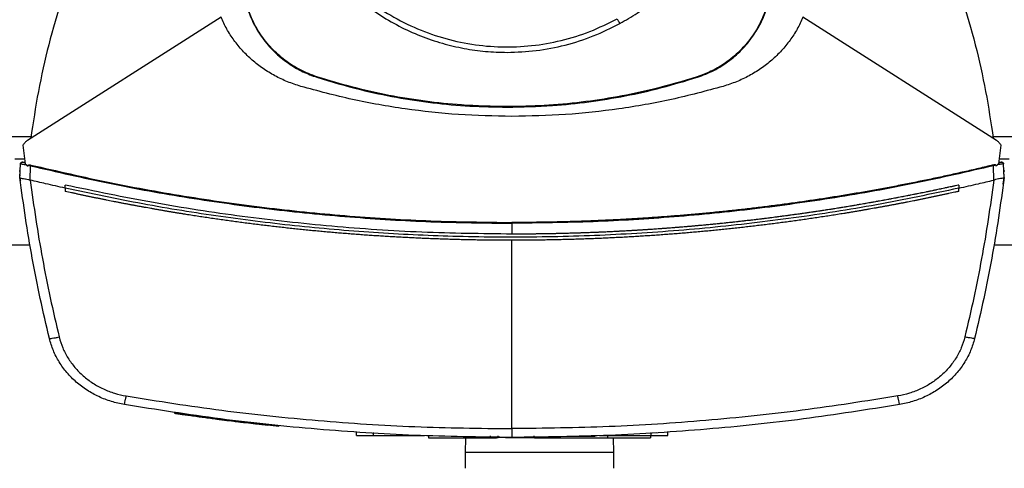
# Model space of a CAD drawing. Extents: x 0.4 to 10.6, y 0.4 to 8.1.
# Drawn here: x 6.9 to 7.3, y 5.9 to 6.1 of the extents above; entities that cross this region are included whole.
import ezdxf

# ---------------------------------------------------------------- set-up
doc = ezdxf.new("R2010")
doc.units = 0
doc.linetypes.add('SLD-SOLID', pattern=[0])
doc.layers.get('0').update_dxf_attribs({"linetype": 'CONTINUOUS'})

msp = doc.modelspace()

# ---------------------------------------------------------------- linework, layer by layer
at = {"color": 7, "linetype": 'SLD-SOLID'}
for p, q in [((6.98504, 6.13091), (6.90251, 6.07838)), ((7.31572, 6.07838), (7.23319, 6.13091)), ((7.02584, 6.10531), (7.0259, 6.10551)), ((7.1881, 6.10551), (7.18817, 6.10531)), ((7.107, 6.09281), (7.107, 6.0926)), ((6.90052, 6.07646), (6.90142, 6.06848)), ((7.31681, 6.06848), (7.31771, 6.07646)), ((6.89711, 6.07063), (6.90118, 6.07063)), ((6.89926, 6.06258), (6.89948, 6.06849)), ((6.90089, 6.06902), (6.90063, 6.06906)), ((6.90137, 6.06895), (6.90089, 6.06902)), ((6.90142, 6.06848), (6.90272, 6.0675)), ((7.31681, 6.06848), (7.31551, 6.0675)), ((7.31711, 6.06892), (7.31685, 6.06885)), ((7.31734, 6.06902), (7.31686, 6.06895)), ((7.31705, 6.07063), (7.32112, 6.07063)), ((7.31743, 6.069), (7.31711, 6.06892)), ((7.31768, 6.06907), (7.31734, 6.06902)), ((7.31897, 6.06258), (7.31875, 6.06849)), ((6.90272, 6.0675), (6.90278, 6.06782)), ((6.90278, 6.06782), (6.90382, 6.0676)), ((6.90358, 6.06152), (6.90382, 6.0676)), ((7.31544, 6.06782), (7.31441, 6.0676)), ((7.31465, 6.06152), (7.31441, 6.0676)), ((7.31544, 6.06782), (7.31551, 6.0675)), ((7.31888, 6.06528), (7.31887, 6.06527)), ((7.31899, 6.06258), (7.31888, 6.06528)), ((6.89924, 6.06258), (6.89929, 6.06393)), ((6.89926, 6.06258), (6.89926, 6.06258)), ((6.89931, 6.06392), (6.89929, 6.06393)), ((6.89943, 6.06118), (6.89942, 6.06118)), ((6.90359, 6.06153), (6.90366, 6.0615)), ((7.31464, 6.06153), (7.31457, 6.0615)), ((7.31863, 6.05978), (7.31899, 6.06258)), ((6.91856, 6.05805), (6.91856, 6.0594)), ((6.91856, 6.05805), (6.91856, 6.0567)), ((7.29967, 6.0594), (7.29967, 6.05805)), ((7.29967, 6.0567), (7.29967, 6.05805)), ((7.31862, 6.05977), (7.31863, 6.05978)), ((7.10911, 6.0431), (7.10911, 6.03848)), ((7.10911, 5.9556), (7.10911, 6.03586)), ((6.89471, 6.03388), (6.90357, 6.03388)), ((7.31466, 6.03388), (7.32352, 6.03388)), ((6.96518, 5.96232), (6.96514, 5.96206)), ((6.96532, 5.9623), (6.96527, 5.96204)), ((6.96533, 5.9623), (6.96528, 5.96204)), ((6.96544, 5.96228), (6.96539, 5.96202)), ((6.98815, 5.9592), (6.98779, 5.95925)), ((6.98825, 5.95892), (6.98829, 5.95918)), ((6.9884, 5.9589), (6.98844, 5.95916)), ((6.98853, 5.95888), (6.98857, 5.95914)), ((6.99143, 5.95853), (6.99107, 5.95857)), ((7.00971, 5.95677), (6.99111, 5.95883)), ((7.00486, 5.95701), (7.00489, 5.95727)), ((7.00968, 5.95651), (7.00486, 5.95702)), ((7.00968, 5.95651), (7.00971, 5.95677)), ((7.00971, 5.95677), (7.00973, 5.9569)), ((7.04279, 5.95266), (7.04279, 5.95397)), ((7.05001, 5.95266), (7.05001, 5.95397)), ((7.05001, 5.95266), (7.07181, 5.95266)), ((7.06848, 5.95266), (7.06848, 5.95253)), ((7.07351, 5.95253), (7.07351, 5.95176)), ((7.07351, 5.95176), (7.10256, 5.95176)), ((7.08925, 5.95176), (7.08916, 5.94538)), ((7.09987, 5.95253), (7.09987, 5.95187)), ((7.09987, 5.95187), (7.1032, 5.95187)), ((7.1032, 5.95187), (7.1032, 5.95253)), ((7.11168, 5.95187), (7.11307, 5.95187)), ((7.11853, 5.95187), (7.11853, 5.95253)), ((7.11873, 5.95176), (7.14988, 5.95176)), ((7.13398, 5.95239), (7.14313, 5.95239)), ((7.14481, 5.95253), (7.14481, 5.95239)), ((7.14641, 5.95266), (7.16838, 5.95266)), ((7.14988, 5.95253), (7.14988, 5.95176)), ((7.14988, 5.95176), (7.16814, 5.95176)), ((7.14991, 5.95253), (7.14991, 5.95266)), ((7.15249, 5.94538), (7.1524, 5.95176)), ((7.16814, 5.95266), (7.16814, 5.95176)), ((7.16838, 5.95397), (7.16838, 5.95266)), ((7.1756, 5.95266), (7.1756, 5.95397)), ((7.08916, 5.94538), (7.08916, 5.93871)), ((7.15249, 5.93871), (7.15249, 5.94538))]:
    msp.add_line(p, q, dxfattribs=at)
at = {"color": 8, "linetype": 'SLD-SOLID'}
for p, q in [((6.90394, 6.07988), (6.89434, 6.07988)), ((7.32389, 6.07988), (7.31429, 6.07988)), ((6.89936, 6.06538), (6.89892, 6.06538)), ((7.31931, 6.06538), (7.31887, 6.06538)), ((7.1706, 5.95401), (7.17073, 5.9538)), ((7.10871, 5.94538), (7.08916, 5.94538)), ((7.15249, 5.94538), (7.10871, 5.94538))]:
    msp.add_line(p, q, dxfattribs=at)
at = {"color": 7, "linetype": 'SLD-SOLID'}
for points, knots in [([(7.06002, 6.30226), (7.05634, 6.30007), (7.04899, 6.29569), (7.03917, 6.28736), (7.03046, 6.27792), (7.02307, 6.26739), (7.01711, 6.256), (7.01269, 6.24393), (7.00989, 6.23138), (7.00874, 6.21857), (7.00928, 6.20573), (7.01149, 6.19306), (7.01534, 6.1808), (7.02075, 6.16913), (7.02764, 6.15828), (7.03588, 6.14842), (7.04535, 6.13971), (7.05587, 6.13232), (7.06726, 6.12636), (7.07933, 6.12194), (7.09188, 6.11914), (7.10468, 6.118), (7.11753, 6.11853), (7.13019, 6.12076), (7.1425, 6.12452), (7.15016, 6.12834), (7.15399, 6.13025)], [0, 0, 0, 0, 0.041667, 0.083333, 0.125, 0.166667, 0.208333, 0.25, 0.291667, 0.333333, 0.375, 0.416667, 0.458333, 0.5, 0.541667, 0.583333, 0.625, 0.666667, 0.708333, 0.75, 0.791667, 0.833333, 0.875, 0.916667, 0.958333, 1, 1, 1, 1]), ([(7.00669, 6.21626), (7.00677, 6.2132), (7.00693, 6.20708), (7.00826, 6.19783), (7.01043, 6.18853), (7.01361, 6.17921), (7.01777, 6.17006), (7.02292, 6.16124), (7.029, 6.1529), (7.03594, 6.1452), (7.04365, 6.13825), (7.05199, 6.13217), (7.06081, 6.12702), (7.06996, 6.12286), (7.07928, 6.11968), (7.08858, 6.11751), (7.09783, 6.11618), (7.10394, 6.11602), (7.107, 6.11594)], [0, 0, 0, 0, 0.058247, 0.116497, 0.177469, 0.239988, 0.303803, 0.368625, 0.434137, 0.5, 0.565862, 0.631375, 0.696197, 0.760012, 0.822531, 0.883503, 0.94175, 1, 1, 1, 1]), ([(7.1551, 6.12822), (7.1576, 6.12967), (7.16264, 6.13259), (7.16972, 6.13781), (7.17645, 6.14368), (7.1827, 6.15022), (7.18838, 6.15735), (7.1934, 6.16501), (7.19771, 6.17308), (7.20125, 6.18149), (7.20399, 6.19011), (7.20592, 6.19882), (7.2071, 6.20755), (7.20725, 6.21337), (7.20732, 6.21626)], [0, 0, 0, 0, 0.080697, 0.162536, 0.245443, 0.329882, 0.414764, 0.5, 0.58523, 0.670112, 0.754557, 0.837458, 0.9193, 1, 1, 1, 1]), ([(6.9171, 6.13888), (6.91517, 6.13234), (6.91133, 6.11928), (6.9069, 6.09935), (6.90485, 6.08592), (6.90383, 6.07922)], [0, 0, 0, 0, 0.333976, 0.667401, 1, 1, 1, 1]), ([(7.30113, 6.13888), (7.30306, 6.13234), (7.3069, 6.11928), (7.31133, 6.09935), (7.31338, 6.08592), (7.3144, 6.07922)], [0, 0, 0, 0, 0.333981, 0.667406, 1, 1, 1, 1]), ([(6.99612, 6.135), (6.99702, 6.13261), (6.99885, 6.12776), (7.00307, 6.12123), (7.00828, 6.1154), (7.014, 6.1109), (7.01992, 6.10748), (7.02385, 6.10604), (7.02584, 6.10531)], [0, 0, 0, 0, 0.175427, 0.355941, 0.531367, 0.711874, 0.854591, 1, 1, 1, 1]), ([(7.0259, 6.10551), (7.02353, 6.10641), (7.0187, 6.10822), (7.01219, 6.11241), (7.00638, 6.1176), (7.0019, 6.12328), (6.99849, 6.12917), (6.99705, 6.13309), (6.99632, 6.13507)], [0, 0, 0, 0, 0.175427, 0.355941, 0.531367, 0.711874, 0.854591, 1, 1, 1, 1]), ([(7.21768, 6.13507), (7.21679, 6.13269), (7.21497, 6.12786), (7.21077, 6.12136), (7.20558, 6.11556), (7.19989, 6.11108), (7.194, 6.10767), (7.19008, 6.10624), (7.1881, 6.10551)], [0, 0, 0, 0, 0.175427, 0.355941, 0.531367, 0.711874, 0.854591, 1, 1, 1, 1]), ([(7.18817, 6.10531), (7.19056, 6.10621), (7.19541, 6.10803), (7.20195, 6.11224), (7.20778, 6.11745), (7.21229, 6.12317), (7.21571, 6.12908), (7.21716, 6.13302), (7.21789, 6.135)], [0, 0, 0, 0, 0.175427, 0.355941, 0.531367, 0.711874, 0.854591, 1, 1, 1, 1]), ([(7.01903, 6.10146), (7.01712, 6.10207), (7.01333, 6.1033), (7.00794, 6.10589), (7.00289, 6.10896), (6.99826, 6.11254), (6.9941, 6.11658), (6.99047, 6.12101), (6.98737, 6.12578), (6.98582, 6.12921), (6.98504, 6.13091)], [0, 0, 0, 0, 0.129118, 0.257262, 0.384252, 0.509991, 0.63439, 0.757464, 0.879287, 1, 1, 1, 1]), ([(7.107, 6.11594), (7.11117, 6.11609), (7.11953, 6.11639), (7.13188, 6.11884), (7.14389, 6.12261), (7.15137, 6.12636), (7.1551, 6.12822)], [0, 0, 0, 0, 0.249021, 0.5, 0.750979, 1, 1, 1, 1]), ([(7.15399, 6.13025), (7.1542, 6.12987), (7.15457, 6.12919), (7.15493, 6.12852), (7.1551, 6.12822)], [0, 0, 0, 0, 0.56012, 1, 1, 1, 1]), ([(7.23319, 6.13091), (7.23241, 6.12921), (7.23086, 6.12578), (7.22776, 6.12101), (7.22413, 6.11658), (7.21997, 6.11254), (7.21534, 6.10896), (7.21029, 6.10589), (7.2049, 6.1033), (7.20111, 6.10207), (7.1992, 6.10146)], [0, 0, 0, 0, 0.120713, 0.242538, 0.365612, 0.49001, 0.615733, 0.742739, 0.870874, 1, 1, 1, 1]), ([(7.02584, 6.10531), (7.03203, 6.10346), (7.04322, 6.10012), (7.05978, 6.09667), (7.07534, 6.09433), (7.09111, 6.09287), (7.1017, 6.09269), (7.107, 6.0926)], [0, 0, 0, 0, 0.234917, 0.424491, 0.614731, 0.807018, 1, 1, 1, 1]), ([(7.107, 6.09281), (7.10054, 6.09294), (7.08888, 6.09318), (7.07207, 6.09496), (7.05655, 6.09749), (7.04111, 6.10091), (7.03098, 6.10398), (7.0259, 6.10551)], [0, 0, 0, 0, 0.235105, 0.424633, 0.614827, 0.807066, 1, 1, 1, 1]), ([(7.1881, 6.10551), (7.18191, 6.10366), (7.17073, 6.10032), (7.15418, 6.09688), (7.13864, 6.09454), (7.12289, 6.09308), (7.1123, 6.0929), (7.107, 6.09281)], [0, 0, 0, 0, 0.235105, 0.424633, 0.614827, 0.807066, 1, 1, 1, 1]), ([(7.107, 6.0926), (7.11346, 6.09273), (7.12514, 6.09297), (7.14196, 6.09475), (7.15749, 6.09728), (7.17295, 6.10071), (7.18309, 6.10377), (7.18817, 6.10531)], [0, 0, 0, 0, 0.234917, 0.424491, 0.614731, 0.807018, 1, 1, 1, 1]), ([(7.10911, 6.08864), (7.10149, 6.0888), (7.08624, 6.08911), (7.06351, 6.09164), (7.04102, 6.09553), (7.02635, 6.09948), (7.01903, 6.10146)], [0, 0, 0, 0, 0.250644, 0.501027, 0.750893, 1, 1, 1, 1]), ([(7.1992, 6.10146), (7.19188, 6.09948), (7.17721, 6.09553), (7.15472, 6.09164), (7.13199, 6.08911), (7.11674, 6.0888), (7.10911, 6.08864)], [0, 0, 0, 0, 0.249107, 0.498973, 0.749356, 1, 1, 1, 1]), ([(6.90251, 6.07838), (6.90213, 6.07811), (6.90136, 6.07757), (6.9008, 6.07683), (6.90052, 6.07646)], [0, 0, 0, 0, 0.504797, 1, 1, 1, 1]), ([(7.31771, 6.07646), (7.31743, 6.07683), (7.31686, 6.07757), (7.3161, 6.0781), (7.31572, 6.07838)], [0, 0, 0, 0, 0.495219, 1, 1, 1, 1]), ([(6.89948, 6.06849), (6.89949, 6.06856), (6.89952, 6.06871), (6.89965, 6.0689), (6.89985, 6.06905), (6.90011, 6.06914), (6.9003, 6.06911), (6.90039, 6.0691)], [0, 0, 0, 0, 0.177201, 0.358454, 0.545547, 0.771772, 1, 1, 1, 1]), ([(6.89948, 6.06849), (6.89952, 6.06848), (6.89959, 6.06847), (6.90014, 6.06836), (6.90095, 6.06819), (6.90166, 6.06805), (6.90201, 6.06798)], [0, 0, 0, 0, 0.250917, 0.501071, 0.750637, 1, 1, 1, 1]), ([(6.90049, 6.06907), (6.90039, 6.06909), (6.90017, 6.06912), (6.89988, 6.06904), (6.89963, 6.06889), (6.89955, 6.06873), (6.89951, 6.06865)], [0, 0, 0, 0, 0.245214, 0.49647, 0.74917, 1, 1, 1, 1]), ([(6.90138, 6.06885), (6.90123, 6.06889), (6.90094, 6.06896), (6.90064, 6.06904), (6.90043, 6.06909), (6.90041, 6.06909), (6.90039, 6.0691)], [0, 0, 0, 0, 0.249677, 0.499509, 0.749597, 1, 1, 1, 1]), ([(7.31875, 6.06849), (7.31871, 6.06848), (7.31864, 6.06847), (7.31808, 6.06836), (7.31728, 6.06819), (7.31657, 6.06805), (7.31622, 6.06798)], [0, 0, 0, 0, 0.250917, 0.501071, 0.750637, 1, 1, 1, 1]), ([(7.31784, 6.0691), (7.31782, 6.06909), (7.3178, 6.06909), (7.31759, 6.06904), (7.31729, 6.06896), (7.317, 6.06889), (7.31685, 6.06885)], [0, 0, 0, 0, 0.250403, 0.500491, 0.750323, 1, 1, 1, 1]), ([(7.31872, 6.06865), (7.31868, 6.06873), (7.3186, 6.06889), (7.31835, 6.06904), (7.31806, 6.06912), (7.31784, 6.06909), (7.31774, 6.06907)], [0, 0, 0, 0, 0.250826, 0.503525, 0.754782, 1, 1, 1, 1]), ([(7.31784, 6.0691), (7.31789, 6.06911), (7.318, 6.06913), (7.31816, 6.06911), (7.31831, 6.06907), (7.31845, 6.069), (7.31858, 6.0689), (7.31867, 6.06877), (7.31873, 6.06863), (7.31874, 6.06854), (7.31875, 6.06849)], [0, 0, 0, 0, 0.129644, 0.259444, 0.388338, 0.515403, 0.639997, 0.761941, 0.881636, 1, 1, 1, 1]), ([(6.90278, 6.06782), (6.90279, 6.06783), (6.90279, 6.06785), (6.90282, 6.0679), (6.9029, 6.06795), (6.90307, 6.06801), (6.90343, 6.06803), (6.90372, 6.06797), (6.90392, 6.06794)], [0, 0, 0, 0, 0.0330365, 0.06243, 0.1243085, 0.259481, 0.5084373, 1, 1, 1, 1]), ([(6.90382, 6.0676), (6.90383, 6.06766), (6.90387, 6.06778), (6.9039, 6.06788), (6.90392, 6.06794)], [0, 0, 0, 0, 0.497379, 1, 1, 1, 1]), ([(6.90382, 6.0676), (6.91501, 6.06502), (6.9374, 6.05986), (6.97137, 6.05381), (7.00557, 6.04901), (7.03998, 6.04563), (7.07452, 6.04349), (7.09758, 6.04323), (7.10911, 6.0431)], [0, 0, 0, 0, 0.166198, 0.33265, 0.499306, 0.666117, 0.833032, 1, 1, 1, 1]), ([(6.90392, 6.06794), (6.9151, 6.06536), (6.93748, 6.0602), (6.97143, 6.05416), (7.00562, 6.04937), (7.04001, 6.04598), (7.07453, 6.04385), (7.09759, 6.04359), (7.10911, 6.04346)], [0, 0, 0, 0, 0.166186, 0.332649, 0.499302, 0.666105, 0.833036, 1, 1, 1, 1]), ([(7.31431, 6.06794), (7.31406, 6.06787), (7.31277, 6.06756), (7.31044, 6.067), (7.30734, 6.06627), (7.30424, 6.06555), (7.30114, 6.06485), (7.29803, 6.06415), (7.29492, 6.06346), (7.29181, 6.06279), (7.28869, 6.06213), (7.28558, 6.06148), (7.28246, 6.06084), (7.27933, 6.06021), (7.27621, 6.05959), (7.27308, 6.05899), (7.26996, 6.05839), (7.26682, 6.05781), (7.26265, 6.05705), (7.25847, 6.05632), (7.25428, 6.0556), (7.25114, 6.05508), (7.248, 6.05456), (7.24485, 6.05406), (7.2417, 6.05357), (7.23856, 6.0531), (7.23541, 6.05263), (7.23225, 6.05217), (7.2291, 6.05173), (7.22595, 6.0513), (7.22279, 6.05088), (7.21963, 6.05047), (7.21647, 6.05007), (7.21331, 6.04969), (7.21015, 6.04931), (7.20698, 6.04895), (7.20382, 6.0486), (7.20065, 6.04826), (7.19749, 6.04793), (7.19432, 6.04762), (7.19115, 6.04731), (7.18798, 6.04702), (7.1848, 6.04674), (7.18163, 6.04647), (7.17846, 6.04621), (7.17528, 6.04596), (7.17211, 6.04573), (7.16893, 6.0455), (7.16575, 6.04529), (7.16257, 6.04509), (7.1594, 6.0449), (7.15622, 6.04472), (7.15304, 6.04456), (7.14986, 6.0444), (7.14667, 6.04426), (7.14349, 6.04413), (7.14031, 6.04401), (7.13713, 6.0439), (7.13394, 6.04381), (7.13076, 6.04372), (7.12758, 6.04365), (7.12439, 6.04359), (7.12121, 6.04354), (7.11803, 6.0435), (7.11399, 6.04347), (7.11102, 6.04346), (7.10911, 6.04346)], [0, 0, 0, 0, 0.003843, 0.019216, 0.03459, 0.049963, 0.065336, 0.080709, 0.096082, 0.111456, 0.126829, 0.142202, 0.157575, 0.172948, 0.188321, 0.203695, 0.219068, 0.234441, 0.249814, 0.280561, 0.295934, 0.311307, 0.32668, 0.342053, 0.357427, 0.3728, 0.388173, 0.403546, 0.418919, 0.434292, 0.449666, 0.465039, 0.480412, 0.495785, 0.511158, 0.526531, 0.541905, 0.557278, 0.572651, 0.588024, 0.603397, 0.618771, 0.634144, 0.649517, 0.66489, 0.680263, 0.695636, 0.71101, 0.726383, 0.741756, 0.757129, 0.772502, 0.787875, 0.803249, 0.818622, 0.833995, 0.849368, 0.864741, 0.880114, 0.895488, 0.910861, 0.926234, 0.941607, 0.95698, 0.972354, 1, 1, 1, 1]), ([(7.31441, 6.0676), (7.30322, 6.06502), (7.28083, 6.05986), (7.24686, 6.05381), (7.21265, 6.04901), (7.17825, 6.04563), (7.14371, 6.04349), (7.12065, 6.04323), (7.10911, 6.0431)], [0, 0, 0, 0, 0.166198, 0.33265, 0.499306, 0.666117, 0.833032, 1, 1, 1, 1]), ([(7.31544, 6.06782), (7.31544, 6.06783), (7.31543, 6.06785), (7.3154, 6.0679), (7.31533, 6.06795), (7.31516, 6.06801), (7.3148, 6.06803), (7.31451, 6.06797), (7.31431, 6.06794)], [0, 0, 0, 0, 0.0335076, 0.0639862, 0.1301011, 0.2594767, 0.5084344, 1, 1, 1, 1]), ([(7.31441, 6.0676), (7.31439, 6.06766), (7.31436, 6.06778), (7.31433, 6.06788), (7.31431, 6.06794)], [0, 0, 0, 0, 0.497379, 1, 1, 1, 1]), ([(6.89924, 6.06258), (6.89926, 6.06246), (6.89928, 6.06223), (6.89934, 6.06176), (6.89939, 6.06141), (6.89942, 6.06118)], [0, 0, 0, 0, 0.250006, 0.500013, 1, 1, 1, 1]), ([(6.91181, 5.99402), (6.91047, 5.99971), (6.90781, 6.01107), (6.90445, 6.02821), (6.90153, 6.04537), (6.90001, 6.05685), (6.89926, 6.06258)], [0, 0, 0, 0, 0.251341, 0.501802, 0.75136, 1, 1, 1, 1]), ([(6.89926, 6.06257), (6.89931, 6.0625), (6.89942, 6.06236), (6.90017, 6.06221), (6.90098, 6.0621), (6.90189, 6.06196), (6.90268, 6.06184), (6.90335, 6.06161), (6.90359, 6.06153)], [0, 0, 0, 0, 0.209943, 0.419806, 0.632031, 0.68155, 0.889067, 1, 1, 1, 1]), ([(6.90366, 6.0615), (6.90441, 6.05592), (6.90592, 6.04473), (6.90879, 6.028), (6.91207, 6.01129), (6.91468, 6.00022), (6.91598, 5.99467)], [0, 0, 0, 0, 0.248666, 0.498233, 0.748685, 1, 1, 1, 1]), ([(6.91856, 6.05805), (6.91578, 6.05868), (6.9108, 6.0598), (6.90584, 6.06098), (6.90366, 6.0615)], [0, 0, 0, 0, 0.560099, 1, 1, 1, 1]), ([(7.29967, 6.05805), (7.30245, 6.05868), (7.30743, 6.0598), (7.31238, 6.06098), (7.31457, 6.0615)], [0, 0, 0, 0, 0.560099, 1, 1, 1, 1]), ([(7.31457, 6.0615), (7.31382, 6.05592), (7.31231, 6.04473), (7.30944, 6.028), (7.30615, 6.01129), (7.30355, 6.00022), (7.30225, 5.99467)], [0, 0, 0, 0, 0.248666, 0.498233, 0.748685, 1, 1, 1, 1]), ([(7.31897, 6.06258), (7.31822, 6.05685), (7.3167, 6.04537), (7.31378, 6.02821), (7.31042, 6.01107), (7.30776, 5.99971), (7.30642, 5.99402)], [0, 0, 0, 0, 0.24864, 0.498198, 0.748659, 1, 1, 1, 1]), ([(7.31897, 6.06257), (7.31892, 6.0625), (7.3188, 6.06236), (7.31806, 6.06221), (7.31725, 6.0621), (7.31634, 6.06196), (7.31555, 6.06184), (7.31488, 6.06161), (7.31464, 6.06153)], [0, 0, 0, 0, 0.209943, 0.419806, 0.632032, 0.681551, 0.889065, 1, 1, 1, 1]), ([(7.10911, 6.03848), (7.09629, 6.03865), (7.07064, 6.03897), (7.03226, 6.04158), (6.99406, 6.04577), (6.9561, 6.05154), (6.93107, 6.05678), (6.91856, 6.0594)], [0, 0, 0, 0, 0.200318, 0.400556, 0.600634, 0.800474, 1, 1, 1, 1]), ([(7.29967, 6.05805), (7.288, 6.0556), (7.26464, 6.0507), (7.22924, 6.04517), (7.19362, 6.04098), (7.15783, 6.03828), (7.12194, 6.03702), (7.08671, 6.03723), (7.05221, 6.03879), (7.01849, 6.04162), (6.98493, 6.04576), (6.95158, 6.0511), (6.92956, 6.05573), (6.91856, 6.05805)], [0, 0, 0, 0, 0.093107, 0.186353, 0.279707, 0.373136, 0.46661, 0.560096, 0.648221, 0.736301, 0.824308, 0.912217, 1, 1, 1, 1]), ([(6.91859, 6.0567), (6.91858, 6.0567), (6.91858, 6.0567), (6.91857, 6.0567), (6.91856, 6.0567)], [0, 0, 0, 0, 0.55998, 1, 1, 1, 1]), ([(7.10911, 6.03586), (7.109, 6.03586), (7.10843, 6.03586), (7.10693, 6.03586), (7.10509, 6.03587), (7.10325, 6.03588), (7.10188, 6.03589), (7.1005, 6.0359), (7.09912, 6.03592), (7.09774, 6.03593), (7.09636, 6.03595), (7.09498, 6.03597), (7.0936, 6.03599), (7.09222, 6.03602), (7.09038, 6.03606), (7.08855, 6.0361), (7.08671, 6.03614), (7.08533, 6.03618), (7.08395, 6.03622), (7.08257, 6.03626), (7.0812, 6.0363), (7.07982, 6.03634), (7.07844, 6.03639), (7.07706, 6.03644), (7.07568, 6.03649), (7.0743, 6.03654), (7.07247, 6.03662), (7.07063, 6.0367), (7.06879, 6.03678), (7.06742, 6.03684), (7.06604, 6.03691), (7.06466, 6.03698), (7.06328, 6.03705), (7.06191, 6.03712), (7.06053, 6.0372), (7.05915, 6.03727), (7.05778, 6.03735), (7.05594, 6.03746), (7.05411, 6.03757), (7.05227, 6.03769), (7.0509, 6.03778), (7.04952, 6.03787), (7.04814, 6.03797), (7.04677, 6.03806), (7.04539, 6.03816), (7.04402, 6.03826), (7.04264, 6.03836), (7.04127, 6.03847), (7.03943, 6.03861), (7.0376, 6.03876), (7.03577, 6.03891), (7.03439, 6.03902), (7.03302, 6.03914), (7.03165, 6.03926), (7.03027, 6.03938), (7.0289, 6.03951), (7.02753, 6.03963), (7.02615, 6.03976), (7.02478, 6.03989), (7.02295, 6.04007), (7.02112, 6.04025), (7.01929, 6.04044), (7.01792, 6.04058), (7.01655, 6.04072), (7.01518, 6.04087), (7.01381, 6.04102), (7.01244, 6.04117), (7.01107, 6.04132), (7.0097, 6.04147), (7.00833, 6.04163), (7.0065, 6.04184), (7.00467, 6.04206), (7.00285, 6.04228), (7.00148, 6.04244), (7.00011, 6.04261), (6.99874, 6.04278), (6.99737, 6.04296), (6.99601, 6.04313), (6.99464, 6.04331), (6.99327, 6.04349), (6.9919, 6.04367), (6.99054, 6.04386), (6.98872, 6.04411), (6.9869, 6.04436), (6.98507, 6.04462), (6.98371, 6.04481), (6.98234, 6.04501), (6.98098, 6.04521), (6.97962, 6.04541), (6.97825, 6.04561), (6.97689, 6.04582), (6.97553, 6.04603), (6.97416, 6.04624), (6.97235, 6.04652), (6.97053, 6.04681), (6.96871, 6.0471), (6.96735, 6.04732), (6.96599, 6.04754), (6.96463, 6.04777), (6.96327, 6.04799), (6.96191, 6.04822), (6.96055, 6.04846), (6.95919, 6.04869), (6.95783, 6.04892), (6.95648, 6.04916), (6.95467, 6.04948), (6.95286, 6.04981), (6.95105, 6.05014), (6.94969, 6.05038), (6.94833, 6.05063), (6.94698, 6.05089), (6.94562, 6.05114), (6.94427, 6.0514), (6.94291, 6.05166), (6.94156, 6.05192), (6.94021, 6.05218), (6.9384, 6.05254), (6.9366, 6.0529), (6.9348, 6.05326), (6.93345, 6.05353), (6.93209, 6.05381), (6.93074, 6.05409), (6.92939, 6.05437), (6.92804, 6.05465), (6.9267, 6.05494), (6.92535, 6.05522), (6.924, 6.05551), (6.92265, 6.0558), (6.92085, 6.0562), (6.91949, 6.0565), (6.91859, 6.0567)], [0, 0, 0, 0, 0.0017951, 0.0089757, 0.0233368, 0.0305174, 0.037698, 0.0448785, 0.0520591, 0.0592396, 0.0664202, 0.0736008, 0.0807813, 0.0879619, 0.0951424, 0.1095036, 0.1166841, 0.1238647, 0.1310453, 0.1382258, 0.1454064, 0.152587, 0.1597675, 0.1669481, 0.1741286, 0.1813092, 0.1884898, 0.2028509, 0.2100315, 0.217212, 0.2243926, 0.2315731, 0.2387537, 0.2459343, 0.2531148, 0.2602954, 0.2674759, 0.2746565, 0.2890176, 0.2961982, 0.3033788, 0.3105593, 0.3177399, 0.3249204, 0.332101, 0.3392816, 0.3464621, 0.3536427, 0.3608233, 0.3751844, 0.3823649, 0.3895455, 0.3967261, 0.4039066, 0.4110872, 0.4182678, 0.4254483, 0.4326289, 0.4398094, 0.44699, 0.4613511, 0.4685317, 0.4757123, 0.4828928, 0.4900734, 0.4972539, 0.5044345, 0.5116151, 0.5187956, 0.5259762, 0.5331567, 0.5475179, 0.5546984, 0.561879, 0.5690596, 0.5762401, 0.5834207, 0.5906013, 0.5977818, 0.6049624, 0.6121429, 0.6193235, 0.6265041, 0.6408652, 0.6480458, 0.6552263, 0.6624069, 0.6695874, 0.676768, 0.6839486, 0.6911291, 0.6983097, 0.7054902, 0.7126708, 0.7270319, 0.7342125, 0.7413931, 0.7485736, 0.7557542, 0.7629347, 0.7701153, 0.7772959, 0.7844764, 0.791657, 0.7988376, 0.8060181, 0.8203792, 0.8275598, 0.8347404, 0.8419209, 0.8491015, 0.8562821, 0.8634626, 0.8706432, 0.8778237, 0.8850043, 0.8921849, 0.906546, 0.9137266, 0.9209071, 0.9280877, 0.9352682, 0.9424488, 0.9496294, 0.9568099, 0.9639905, 0.971171, 0.9783516, 0.9855322, 1, 1, 1, 1]), ([(7.29967, 6.0594), (7.29957, 6.05938), (7.29909, 6.05928), (7.29842, 6.05913), (7.29766, 6.05896), (7.29708, 6.05883), (7.29631, 6.05866), (7.29555, 6.0585), (7.29478, 6.05833), (7.29421, 6.05821), (7.29344, 6.05804), (7.29267, 6.05788), (7.2919, 6.05771), (7.29114, 6.05755), (7.29037, 6.05739), (7.2896, 6.05722), (7.28903, 6.0571), (7.28826, 6.05694), (7.28749, 6.05678), (7.28672, 6.05662), (7.28615, 6.0565), (7.28538, 6.05635), (7.28461, 6.05619), (7.28384, 6.05603), (7.28307, 6.05588), (7.2823, 6.05572), (7.28153, 6.05557), (7.28096, 6.05545), (7.28019, 6.0553), (7.27942, 6.05514), (7.27865, 6.05499), (7.27807, 6.05488), (7.2773, 6.05473), (7.27653, 6.05458), (7.27576, 6.05443), (7.27499, 6.05428), (7.27422, 6.05413), (7.27345, 6.05398), (7.27287, 6.05387), (7.2721, 6.05373), (7.27133, 6.05358), (7.27056, 6.05344), (7.26998, 6.05333), (7.26921, 6.05319), (7.26844, 6.05304), (7.26767, 6.0529), (7.26689, 6.05276), (7.26612, 6.05262), (7.26535, 6.05248), (7.26477, 6.05238), (7.264, 6.05224), (7.26323, 6.0521), (7.26245, 6.05196), (7.26188, 6.05186), (7.2611, 6.05172), (7.26033, 6.05159), (7.25956, 6.05145), (7.25878, 6.05132), (7.25801, 6.05118), (7.25724, 6.05105), (7.25666, 6.05095), (7.25588, 6.05082), (7.25511, 6.05069), (7.25434, 6.05056), (7.25376, 6.05046), (7.25298, 6.05033), (7.25221, 6.05021), (7.25144, 6.05008), (7.25066, 6.04995), (7.24989, 6.04983), (7.24911, 6.0497), (7.24853, 6.04961), (7.24776, 6.04948), (7.24698, 6.04936), (7.24621, 6.04924), (7.24563, 6.04914), (7.24485, 6.04902), (7.24408, 6.0489), (7.2433, 6.04878), (7.24253, 6.04866), (7.24175, 6.04854), (7.24097, 6.04842), (7.24039, 6.04834), (7.23962, 6.04822), (7.23884, 6.0481), (7.23807, 6.04799), (7.23748, 6.0479), (7.23671, 6.04779), (7.23593, 6.04767), (7.23515, 6.04756), (7.23438, 6.04745), (7.2336, 6.04734), (7.23282, 6.04723), (7.23224, 6.04714), (7.23147, 6.04703), (7.23069, 6.04693), (7.22991, 6.04682), (7.22933, 6.04674), (7.22855, 6.04663), (7.22777, 6.04652), (7.227, 6.04642), (7.22622, 6.04631), (7.22544, 6.04621), (7.22466, 6.04611), (7.22408, 6.04603), (7.2233, 6.04593), (7.22252, 6.04582), (7.22175, 6.04572), (7.22097, 6.04562), (7.22019, 6.04552), (7.21941, 6.04543), (7.21883, 6.04535), (7.21805, 6.04525), (7.21727, 6.04516), (7.21649, 6.04506), (7.21591, 6.04499), (7.21513, 6.04489), (7.21435, 6.0448), (7.21357, 6.04471), (7.21279, 6.04461), (7.21201, 6.04452), (7.21124, 6.04443), (7.21065, 6.04436), (7.20987, 6.04427), (7.20909, 6.04418), (7.20831, 6.04409), (7.20773, 6.04403), (7.20695, 6.04394), (7.20617, 6.04385), (7.20539, 6.04377), (7.20461, 6.04368), (7.20383, 6.0436), (7.20305, 6.04351), (7.20246, 6.04345), (7.20168, 6.04337), (7.2009, 6.04328), (7.20012, 6.0432), (7.19934, 6.04312), (7.19856, 6.04304), (7.19778, 6.04296), (7.1972, 6.0429), (7.19642, 6.04282), (7.19564, 6.04275), (7.19486, 6.04267), (7.19427, 6.04261), (7.19349, 6.04254), (7.19271, 6.04246), (7.19193, 6.04239), (7.19115, 6.04231), (7.19036, 6.04224), (7.18958, 6.04217), (7.189, 6.04212), (7.18822, 6.04205), (7.18743, 6.04198), (7.18665, 6.04191), (7.18607, 6.04185), (7.18529, 6.04179), (7.1845, 6.04172), (7.18372, 6.04165), (7.18294, 6.04159), (7.18216, 6.04152), (7.18138, 6.04146), (7.18079, 6.04141), (7.18001, 6.04134), (7.17923, 6.04128), (7.17844, 6.04122), (7.17766, 6.04116), (7.17688, 6.0411), (7.1761, 6.04104), (7.17551, 6.04099), (7.17473, 6.04093), (7.17395, 6.04087), (7.17316, 6.04082), (7.17258, 6.04077), (7.1718, 6.04072), (7.17101, 6.04066), (7.17023, 6.04061), (7.16945, 6.04055), (7.16866, 6.0405), (7.16788, 6.04045), (7.16729, 6.04041), (7.16651, 6.04036), (7.16573, 6.04031), (7.16495, 6.04026), (7.16436, 6.04022), (7.16358, 6.04017), (7.16279, 6.04012), (7.16201, 6.04007), (7.16123, 6.04003), (7.16044, 6.03998), (7.15966, 6.03994), (7.15907, 6.0399), (7.15829, 6.03986), (7.15751, 6.03981), (7.15672, 6.03977), (7.15594, 6.03973), (7.15516, 6.03969), (7.15437, 6.03965), (7.15379, 6.03962), (7.153, 6.03958), (7.15222, 6.03954), (7.15143, 6.0395), (7.15085, 6.03947), (7.15006, 6.03944), (7.14928, 6.0394), (7.1485, 6.03936), (7.14771, 6.03933), (7.14693, 6.0393), (7.14614, 6.03926), (7.14556, 6.03924), (7.14477, 6.03921), (7.14399, 6.03917), (7.14321, 6.03914), (7.14242, 6.03911), (7.14164, 6.03908), (7.14085, 6.03906), (7.14027, 6.03904), (7.13948, 6.03901), (7.1387, 6.03898), (7.13791, 6.03895), (7.13732, 6.03894), (7.13654, 6.03891), (7.13576, 6.03889), (7.13497, 6.03886), (7.13419, 6.03884), (7.1334, 6.03882), (7.13262, 6.0388), (7.13203, 6.03878), (7.13125, 6.03876), (7.13046, 6.03874), (7.12968, 6.03872), (7.12889, 6.03871), (7.12811, 6.03869), (7.12733, 6.03867), (7.12674, 6.03866), (7.12595, 6.03864), (7.12517, 6.03863), (7.12438, 6.03862), (7.1238, 6.03861), (7.12301, 6.03859), (7.12223, 6.03858), (7.12144, 6.03857), (7.12066, 6.03856), (7.11987, 6.03855), (7.11909, 6.03854), (7.1185, 6.03853), (7.11772, 6.03853), (7.11693, 6.03852), (7.11615, 6.03851), (7.11536, 6.03851), (7.11458, 6.0385), (7.11379, 6.0385), (7.11321, 6.03849), (7.11242, 6.03849), (7.11164, 6.03849), (7.11085, 6.03849), (7.11008, 6.03848), (7.1095, 6.03848), (7.10911, 6.03848)], [0, 0, 0, 0, 0.001532, 0.007658, 0.010721, 0.013784, 0.016848, 0.022974, 0.026037, 0.029101, 0.032164, 0.03829, 0.041353, 0.044417, 0.050543, 0.053606, 0.05667, 0.059733, 0.065859, 0.068922, 0.071986, 0.075049, 0.081175, 0.084239, 0.087302, 0.093428, 0.096491, 0.099555, 0.102618, 0.108744, 0.111808, 0.114871, 0.117934, 0.12406, 0.127124, 0.130187, 0.136313, 0.139377, 0.14244, 0.145503, 0.151629, 0.154693, 0.157756, 0.160819, 0.166946, 0.170009, 0.173072, 0.179198, 0.182262, 0.185325, 0.188388, 0.194515, 0.197578, 0.200641, 0.203704, 0.209831, 0.212894, 0.215957, 0.222084, 0.225147, 0.22821, 0.231273, 0.2374, 0.240463, 0.243526, 0.246589, 0.252716, 0.255779, 0.258842, 0.264969, 0.268032, 0.271095, 0.274158, 0.280285, 0.283348, 0.286411, 0.289474, 0.295601, 0.298664, 0.301727, 0.307854, 0.310917, 0.31398, 0.317043, 0.32317, 0.326233, 0.329296, 0.33236, 0.338486, 0.341549, 0.344612, 0.350739, 0.353802, 0.356865, 0.359929, 0.366055, 0.369118, 0.372181, 0.375245, 0.381371, 0.384434, 0.387498, 0.393624, 0.396687, 0.39975, 0.402814, 0.40894, 0.412003, 0.415067, 0.421193, 0.424256, 0.427319, 0.430383, 0.436509, 0.439572, 0.442636, 0.445699, 0.451825, 0.454888, 0.457952, 0.464078, 0.467141, 0.470204, 0.473268, 0.479394, 0.482457, 0.485521, 0.488584, 0.49471, 0.497773, 0.500837, 0.506963, 0.510026, 0.51309, 0.516153, 0.522279, 0.525342, 0.528406, 0.534532, 0.537595, 0.540659, 0.543722, 0.549848, 0.552911, 0.555975, 0.559038, 0.565164, 0.568228, 0.571291, 0.577417, 0.58048, 0.583544, 0.586607, 0.592733, 0.595797, 0.59886, 0.601923, 0.608049, 0.611113, 0.614176, 0.620302, 0.623366, 0.626429, 0.629492, 0.635618, 0.638682, 0.641745, 0.647871, 0.650935, 0.653998, 0.657061, 0.663187, 0.666251, 0.669314, 0.672377, 0.678504, 0.681567, 0.68463, 0.690756, 0.69382, 0.696883, 0.699946, 0.706073, 0.709136, 0.712199, 0.715262, 0.721389, 0.724452, 0.727515, 0.733642, 0.736705, 0.739768, 0.742831, 0.748958, 0.752021, 0.755084, 0.761211, 0.764274, 0.767337, 0.7704, 0.776527, 0.77959, 0.782653, 0.785716, 0.791843, 0.794906, 0.797969, 0.804096, 0.807159, 0.810222, 0.813285, 0.819412, 0.822475, 0.825538, 0.831665, 0.834728, 0.837791, 0.840854, 0.846981, 0.850044, 0.853107, 0.85617, 0.862297, 0.86536, 0.868423, 0.87455, 0.877613, 0.880676, 0.883739, 0.889866, 0.892929, 0.895992, 0.902119, 0.905182, 0.908245, 0.911308, 0.917435, 0.920498, 0.923561, 0.926624, 0.932751, 0.935814, 0.938877, 0.945004, 0.948067, 0.95113, 0.954193, 0.96032, 0.963383, 0.966446, 0.972573, 0.975636, 0.978699, 0.981762, 0.987889, 0.990952, 0.994015, 1, 1, 1, 1]), ([(7.29967, 6.0567), (7.29955, 6.05668), (7.29899, 6.05655), (7.29754, 6.05623), (7.29574, 6.05584), (7.29395, 6.05545), (7.2926, 6.05516), (7.29126, 6.05488), (7.28991, 6.05459), (7.28856, 6.05431), (7.28722, 6.05403), (7.28587, 6.05375), (7.28452, 6.05348), (7.28317, 6.05321), (7.28182, 6.05294), (7.28002, 6.05258), (7.27822, 6.05222), (7.27642, 6.05187), (7.27507, 6.05161), (7.27371, 6.05135), (7.27236, 6.0511), (7.27101, 6.05084), (7.26965, 6.05059), (7.2683, 6.05034), (7.26695, 6.05009), (7.26559, 6.04985), (7.26379, 6.04952), (7.26198, 6.0492), (7.26017, 6.04889), (7.25881, 6.04865), (7.25746, 6.04842), (7.2561, 6.04819), (7.25474, 6.04796), (7.25339, 6.04773), (7.25203, 6.04751), (7.25067, 6.04729), (7.24931, 6.04707), (7.2475, 6.04678), (7.24568, 6.04649), (7.24387, 6.04621), (7.24251, 6.046), (7.24115, 6.04579), (7.23979, 6.04559), (7.23843, 6.04538), (7.23707, 6.04518), (7.2357, 6.04498), (7.23434, 6.04479), (7.23298, 6.04459), (7.23162, 6.0444), (7.2298, 6.04415), (7.22798, 6.0439), (7.22616, 6.04365), (7.2248, 6.04347), (7.22343, 6.04329), (7.22207, 6.04311), (7.2207, 6.04294), (7.21933, 6.04277), (7.21797, 6.04259), (7.2166, 6.04243), (7.21524, 6.04226), (7.21341, 6.04204), (7.21159, 6.04182), (7.20977, 6.04161), (7.2084, 6.04146), (7.20703, 6.0413), (7.20566, 6.04115), (7.2043, 6.041), (7.20293, 6.04086), (7.20156, 6.04071), (7.20019, 6.04057), (7.19882, 6.04043), (7.19699, 6.04024), (7.19517, 6.04006), (7.19334, 6.03988), (7.19197, 6.03975), (7.1906, 6.03963), (7.18923, 6.0395), (7.18786, 6.03938), (7.18649, 6.03925), (7.18512, 6.03913), (7.18374, 6.03902), (7.18237, 6.0389), (7.18054, 6.03875), (7.17871, 6.0386), (7.17688, 6.03846), (7.17551, 6.03836), (7.17414, 6.03826), (7.17276, 6.03815), (7.17139, 6.03806), (7.17002, 6.03796), (7.16865, 6.03787), (7.16727, 6.03778), (7.1659, 6.03769), (7.16407, 6.03757), (7.16223, 6.03746), (7.1604, 6.03735), (7.15903, 6.03727), (7.15765, 6.03719), (7.15628, 6.03712), (7.1549, 6.03705), (7.15353, 6.03698), (7.15215, 6.03691), (7.15078, 6.03684), (7.1494, 6.03678), (7.14757, 6.0367), (7.14574, 6.03662), (7.1439, 6.03654), (7.14253, 6.03649), (7.14115, 6.03644), (7.13978, 6.03639), (7.1384, 6.03634), (7.13703, 6.0363), (7.13565, 6.03626), (7.13427, 6.03622), (7.1329, 6.03618), (7.13106, 6.03613), (7.12923, 6.03609), (7.12739, 6.03605), (7.12602, 6.03602), (7.12464, 6.036), (7.12326, 6.03597), (7.12189, 6.03595), (7.12051, 6.03593), (7.11913, 6.03592), (7.11776, 6.0359), (7.11592, 6.03588), (7.11409, 6.03587), (7.11225, 6.03586), (7.11075, 6.03586), (7.1097, 6.03586), (7.10911, 6.03586)], [0, 0, 0, 0, 0.001792, 0.008959, 0.023293, 0.03046, 0.037627, 0.044794, 0.05196, 0.059127, 0.066294, 0.073461, 0.080628, 0.087795, 0.094962, 0.102129, 0.116463, 0.12363, 0.130797, 0.137964, 0.145131, 0.152298, 0.159465, 0.166632, 0.173799, 0.180966, 0.188133, 0.202467, 0.209634, 0.216801, 0.223968, 0.231134, 0.238301, 0.245468, 0.252635, 0.259802, 0.266969, 0.274136, 0.28847, 0.295637, 0.302804, 0.309971, 0.317138, 0.324305, 0.331472, 0.338639, 0.345806, 0.352973, 0.36014, 0.367307, 0.381641, 0.388808, 0.395975, 0.403142, 0.410309, 0.417475, 0.424642, 0.431809, 0.438976, 0.446143, 0.45331, 0.467644, 0.474811, 0.481978, 0.489145, 0.496312, 0.503479, 0.510646, 0.517813, 0.52498, 0.532147, 0.539314, 0.553648, 0.560815, 0.567982, 0.575149, 0.582316, 0.589483, 0.596649, 0.603816, 0.610983, 0.61815, 0.625317, 0.639651, 0.646818, 0.653985, 0.661152, 0.668319, 0.675486, 0.682653, 0.68982, 0.696987, 0.704154, 0.711321, 0.725655, 0.732822, 0.739989, 0.747156, 0.754323, 0.76149, 0.768657, 0.775823, 0.78299, 0.790157, 0.797324, 0.811658, 0.818825, 0.825992, 0.833159, 0.840326, 0.847493, 0.85466, 0.861827, 0.868994, 0.876161, 0.883328, 0.897662, 0.904829, 0.911996, 0.919163, 0.92633, 0.933497, 0.940664, 0.947831, 0.954998, 0.962164, 0.976498, 0.983665, 0.990832, 1, 1, 1, 1]), ([(7.10911, 6.04346), (7.10911, 6.0434), (7.10911, 6.04329), (7.10911, 6.04316), (7.10911, 6.0431)], [0, 0, 0, 0, 0.562507, 1, 1, 1, 1]), ([(6.91181, 5.99402), (6.91188, 5.99401), (6.91201, 5.99399), (6.91298, 5.99412), (6.91435, 5.99435), (6.91544, 5.99456), (6.91598, 5.99467)], [0, 0, 0, 0, 0.247233, 0.496161, 0.747327, 1, 1, 1, 1]), ([(6.94381, 5.96586), (6.94195, 5.96625), (6.93821, 5.96703), (6.93284, 5.96913), (6.9278, 5.97189), (6.92321, 5.97534), (6.91921, 5.97938), (6.91591, 5.98391), (6.91334, 5.98881), (6.91232, 5.9923), (6.91181, 5.99402)], [0, 0, 0, 0, 0.126675, 0.253976, 0.381387, 0.50832, 0.634171, 0.758327, 0.880329, 1, 1, 1, 1]), ([(6.91598, 5.99467), (6.91643, 5.99313), (6.91735, 5.99001), (6.91965, 5.98564), (6.92259, 5.98159), (6.92617, 5.97799), (6.93026, 5.97491), (6.93477, 5.97244), (6.93956, 5.97057), (6.9429, 5.96987), (6.94457, 5.96952)], [0, 0, 0, 0, 0.119672, 0.241674, 0.365828, 0.491678, 0.618609, 0.74602, 0.873322, 1, 1, 1, 1]), ([(7.30225, 5.99467), (7.3018, 5.99313), (7.30088, 5.99001), (7.29858, 5.98564), (7.29564, 5.98159), (7.29206, 5.97799), (7.28797, 5.97491), (7.28346, 5.97244), (7.27867, 5.97057), (7.27533, 5.96987), (7.27366, 5.96952)], [0, 0, 0, 0, 0.119672, 0.241674, 0.365828, 0.491677, 0.618609, 0.74602, 0.873322, 1, 1, 1, 1]), ([(7.30642, 5.99402), (7.30591, 5.9923), (7.30489, 5.98881), (7.30232, 5.98391), (7.29902, 5.97938), (7.29502, 5.97534), (7.29043, 5.97189), (7.28539, 5.96913), (7.28002, 5.96703), (7.27628, 5.96625), (7.27442, 5.96586)], [0, 0, 0, 0, 0.119671, 0.241673, 0.365829, 0.49168, 0.618613, 0.746024, 0.873325, 1, 1, 1, 1]), ([(7.30642, 5.99402), (7.30635, 5.99401), (7.30622, 5.99399), (7.30525, 5.99412), (7.30388, 5.99435), (7.30279, 5.99456), (7.30225, 5.99467)], [0, 0, 0, 0, 0.247233, 0.496161, 0.747327, 1, 1, 1, 1]), ([(6.94381, 5.96586), (6.94382, 5.96591), (6.94385, 5.96602), (6.94401, 5.96684), (6.94422, 5.96786), (6.94441, 5.96879), (6.94452, 5.96928), (6.94457, 5.96952)], [0, 0, 0, 0, 0.256779, 0.509572, 0.756469, 0.878598, 1, 1, 1, 1]), ([(6.94457, 5.96952), (6.95814, 5.96737), (6.98533, 5.96307), (7.02644, 5.95884), (7.06772, 5.9561), (7.09531, 5.95577), (7.10911, 5.9556)], [0, 0, 0, 0, 0.249432, 0.499351, 0.749594, 1, 1, 1, 1]), ([(7.27366, 5.96952), (7.26008, 5.96737), (7.2329, 5.96307), (7.19179, 5.95884), (7.15051, 5.9561), (7.12291, 5.95577), (7.10911, 5.9556)], [0, 0, 0, 0, 0.249432, 0.499351, 0.749594, 1, 1, 1, 1]), ([(7.27442, 5.96586), (7.2744, 5.96591), (7.27438, 5.96602), (7.27421, 5.96684), (7.27401, 5.96786), (7.27381, 5.96879), (7.27371, 5.96928), (7.27366, 5.96952)], [0, 0, 0, 0, 0.256779, 0.509572, 0.756469, 0.878598, 1, 1, 1, 1]), ([(7.10911, 5.95187), (7.09525, 5.95204), (7.06753, 5.95237), (7.02606, 5.95513), (6.98476, 5.95938), (6.95745, 5.9637), (6.94381, 5.96586)], [0, 0, 0, 0, 0.250407, 0.50065, 0.750569, 1, 1, 1, 1]), ([(7.27442, 5.96586), (7.26077, 5.9637), (7.23347, 5.95938), (7.19217, 5.95513), (7.1507, 5.95237), (7.12298, 5.95204), (7.10911, 5.95187)], [0, 0, 0, 0, 0.249431, 0.49935, 0.749593, 1, 1, 1, 1]), ([(6.98822, 5.95892), (6.98822, 5.95892), (6.98823, 5.95892), (6.988, 5.95895), (6.98748, 5.95902), (6.98679, 5.9591), (6.98588, 5.95922), (6.98487, 5.95934), (6.98373, 5.95949), (6.9825, 5.95965), (6.98119, 5.95982), (6.9798, 5.96), (6.97795, 5.96025), (6.9756, 5.96057), (6.97279, 5.96096), (6.97012, 5.96133), (6.96841, 5.96158), (6.96739, 5.96173), (6.9666, 5.96184), (6.96609, 5.96192), (6.96556, 5.962), (6.96535, 5.96203), (6.96544, 5.96201), (6.96546, 5.96201)], [0, 0, 0, 0, 0.052599, 0.139432, 0.190462, 0.24228, 0.279695, 0.316613, 0.349091, 0.379055, 0.409018, 0.438958, 0.468872, 0.525436, 0.583897, 0.64407, 0.704252, 0.735088, 0.765904, 0.823051, 0.851525, 0.965656, 1, 1, 1, 1]), ([(6.96558, 5.96226), (6.96555, 5.96226), (6.96549, 5.96227), (6.96614, 5.96218), (6.96722, 5.96202), (6.96843, 5.96184), (6.97008, 5.96161), (6.97216, 5.96131), (6.97446, 5.96099), (6.97681, 5.96067), (6.97915, 5.96035), (6.98143, 5.96005), (6.98348, 5.95979), (6.98513, 5.95957), (6.98637, 5.95942), (6.9875, 5.95928), (6.9882, 5.95919), (6.98824, 5.95919), (6.98827, 5.95918)], [0, 0, 0, 0, 0.115081, 0.20921, 0.256718, 0.30462, 0.352689, 0.400893, 0.449436, 0.498107, 0.546708, 0.595192, 0.643387, 0.691311, 0.739014, 0.786512, 0.881601, 1, 1, 1, 1]), ([(6.97019, 5.96133), (6.97017, 5.96133), (6.97006, 5.96134), (6.96993, 5.96136), (6.96992, 5.96136), (6.96992, 5.96136)], [0, 0, 0, 0, 0.129756, 0.648942, 1, 1, 1, 1]), ([(6.98354, 5.95951), (6.98354, 5.95951), (6.98358, 5.95951), (6.98339, 5.95953), (6.98289, 5.9596), (6.98264, 5.95963)], [0, 0, 0, 0, 0.052332, 0.526302, 1, 1, 1, 1]), ([(6.98779, 5.95925), (6.9889, 5.95911), (6.99107, 5.95884), (6.99465, 5.95841), (6.99773, 5.95806), (7.00026, 5.95777), (7.00182, 5.9576), (7.00291, 5.95748), (7.00383, 5.95738), (7.0046, 5.9573), (7.00494, 5.95726), (7.00487, 5.95727), (7.00486, 5.95727)], [0, 0, 0, 0, 0.186254, 0.362632, 0.541081, 0.631023, 0.720437, 0.765036, 0.80943, 0.897363, 0.984978, 1, 1, 1, 1]), ([(7.00481, 5.95701), (7.00483, 5.95701), (7.00492, 5.957), (7.00444, 5.95705), (7.00329, 5.95718), (7.00163, 5.95736), (6.99907, 5.95764), (6.99667, 5.95791), (6.99426, 5.95819), (6.99178, 5.95849), (6.98982, 5.95873), (6.98854, 5.95888)], [0, 0, 0, 0, 0.019972, 0.131775, 0.228308, 0.310769, 0.411296, 0.609345, 0.667289, 0.783277, 1, 1, 1, 1]), ([(7.10911, 5.9556), (7.10911, 5.95535), (7.10911, 5.95485), (7.10911, 5.95391), (7.10911, 5.95287), (7.10911, 5.95203), (7.10911, 5.95192), (7.10911, 5.95187)], [0, 0, 0, 0, 0.121178, 0.243123, 0.489862, 0.742829, 1, 1, 1, 1]), ([(7.04279, 5.95266), (7.04287, 5.95266), (7.04302, 5.95266), (7.0442, 5.95266), (7.04595, 5.95266), (7.048, 5.95266), (7.0494, 5.95266), (7.05001, 5.95266)], [0, 0, 0, 0, 0.206002, 0.411919, 0.621572, 0.83663, 1, 1, 1, 1]), ([(7.10672, 5.95187), (7.10632, 5.95187), (7.10527, 5.95187), (7.104, 5.95187), (7.10344, 5.95187), (7.1032, 5.95187)], [0, 0, 0, 0, 0.2630584, 0.6952112, 1, 1, 1, 1]), ([(7.10632, 5.95187), (7.10633, 5.95187), (7.10635, 5.95187), (7.10658, 5.95187), (7.10711, 5.95187), (7.10807, 5.95187), (7.1092, 5.95187), (7.11033, 5.95187), (7.11129, 5.95187), (7.11182, 5.95187), (7.11205, 5.95187), (7.11207, 5.95187), (7.11209, 5.95187)], [0, 0, 0, 0, 0.061897, 0.12388, 0.248069, 0.373575, 0.500001, 0.626426, 0.751933, 0.876122, 0.938143, 1, 1, 1, 1]), ([(7.11307, 5.95187), (7.11346, 5.95187), (7.11489, 5.95187), (7.117, 5.95187), (7.11804, 5.95187), (7.11853, 5.95187)], [0, 0, 0, 0, 0.1687015, 0.6025715, 1, 1, 1, 1]), ([(7.14313, 5.95239), (7.1433, 5.95239), (7.14363, 5.95239), (7.14407, 5.95239), (7.1444, 5.95239), (7.14455, 5.95239), (7.14457, 5.95239), (7.14457, 5.95239)], [0, 0, 0, 0, 0.223882, 0.447855, 0.668004, 0.882662, 1, 1, 1, 1]), ([(7.16838, 5.95266), (7.16922, 5.95266), (7.17088, 5.95266), (7.17309, 5.95266), (7.17472, 5.95266), (7.1755, 5.95266), (7.17558, 5.95266), (7.1756, 5.95266)], [0, 0, 0, 0, 0.223474, 0.447049, 0.666346, 0.879773, 1, 1, 1, 1])]:
    msp.add_open_spline(points, degree=3, knots=knots, dxfattribs=at)

doc.saveas('drawing.dxf')
